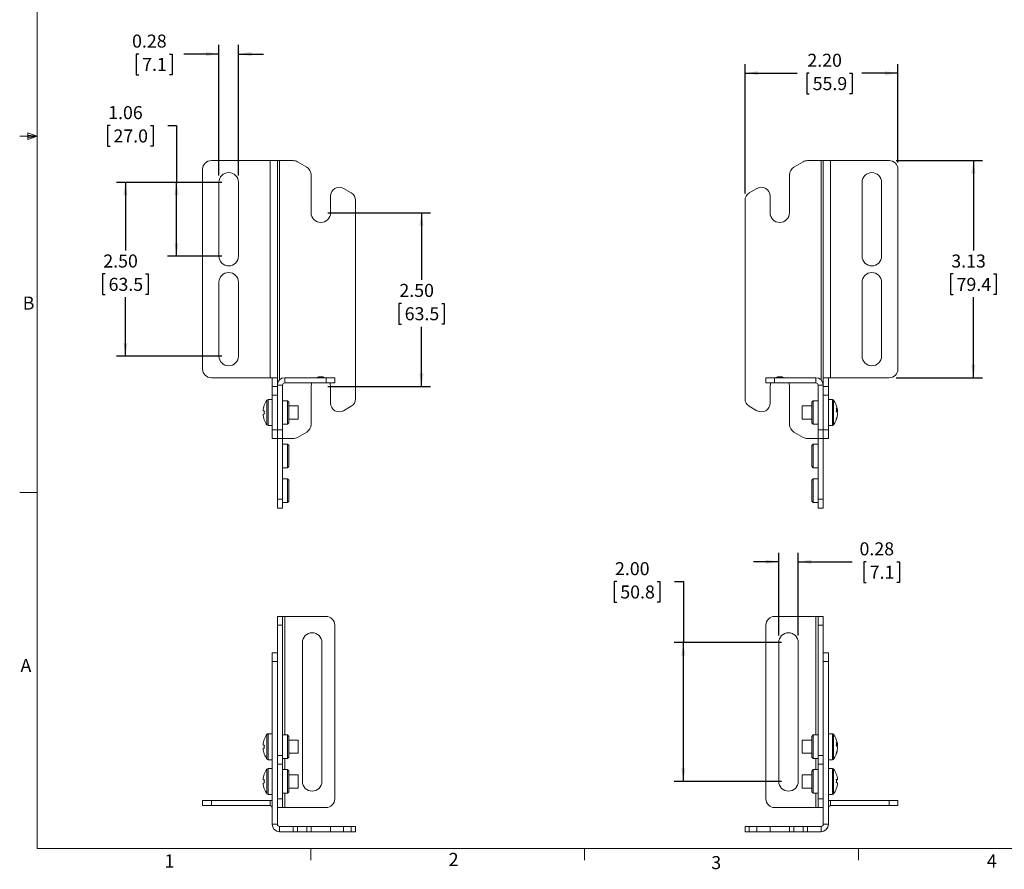
# Model space of a CAD drawing. Units: inches. Extents: x 1 to 33.1, y 0.5 to 21.6.
# Drawn here: x 1 to 15.2, y 0.5 to 12.7 of the extents above; entities that cross this region are included whole.
import ezdxf

# ---------------------------------------------------------------- set-up
doc = ezdxf.new("R2010")
doc.units = ezdxf.units.IN
doc.header["$LTSCALE"] = 2
doc.header["$MEASUREMENT"] = 0
doc.layers.add('LAYER_1', color=5, linetype='Continuous')
doc.styles.add('SLDTEXTSTYLE0', font='TXT', dxfattribs={"width": 0.75})
doc.dimstyles.new('SLDDIMSTYLE0', dxfattribs={"dimtxt": 0.1875, "dimasz": 0.1875, "dimexe": 0, "dimexo": 0.0625, "dimgap": 0.046875, "dimtad": 0, "dimtih": 1, "dimtoh": 1, "dimrnd": 1e-09, "dimzin": 12, "dimdsep": 46, "dimtxsty": 'SLDTEXTSTYLE0', "dimsah": 1, "dimcen": 0.09, "dimadec": 0, "dimazin": 3, "dimtfac": 1, "dimtofl": 0, "dimtmove": 0, "dimatfit": 3, "dimfxl": 1, "dimfrac": 2, "dimtolj": 1, "dimtzin": 12, "dimarcsym": 0})
doc.dimstyles.new('SLDDIMSTYLE1', dxfattribs={"dimtxt": 0.1875, "dimasz": 0.1875, "dimexe": 0, "dimexo": 0.0625, "dimgap": 0.046875, "dimtad": 0, "dimtih": 1, "dimtoh": 1, "dimrnd": 1e-09, "dimzin": 4, "dimdsep": 46, "dimtxsty": 'SLDTEXTSTYLE0', "dimsah": 1, "dimcen": 0.09, "dimadec": 0, "dimazin": 1, "dimtfac": 1, "dimtofl": 0, "dimtmove": 0, "dimatfit": 3, "dimfxl": 1, "dimfrac": 2, "dimtolj": 1, "dimtzin": 12, "dimarcsym": 0})
doc.dimstyles.new('SLDDIMSTYLE2', dxfattribs={"dimtxt": 0.1875, "dimasz": 0.1875, "dimexe": 0, "dimexo": 0.0625, "dimgap": 0.046875, "dimtad": 0, "dimtih": 1, "dimtoh": 1, "dimrnd": 1e-09, "dimzin": 12, "dimdsep": 46, "dimtxsty": 'SLDTEXTSTYLE0', "dimsah": 1, "dimcen": 0.09, "dimadec": 0, "dimazin": 3, "dimtfac": 1, "dimtmove": 0, "dimatfit": 0, "dimfxl": 1, "dimfrac": 2, "dimtolj": 1, "dimtzin": 12, "dimarcsym": 0})

# ---------------------------------------------------------------- blocks, each defined once
blk = doc.blocks.new('*D9')
at = {"layer": 'LAYER_1'}
for p, q in [((3.909, 10.371), (2.393, 10.371)), ((2.523, 10.371), (2.523, 9.389)), ((2.233, 9.053), (2.195, 9.053)), ((2.195, 9.053), (2.195, 8.755)), ((2.813, 9.053), (2.851, 9.053)), ((2.851, 9.053), (2.851, 8.755)), ((2.195, 8.755), (2.233, 8.755)), ((2.523, 7.871), (2.523, 8.717)), ((2.851, 8.755), (2.813, 8.755)), ((3.909, 7.871), (2.393, 7.871))]:
    blk.add_line(p, q, dxfattribs=at)
for points in [[(2.523, 10.371), (2.494, 10.184), (2.552, 10.184)], [(2.523, 7.871), (2.552, 8.059), (2.494, 8.059)]]:
    blk.add_solid(points, dxfattribs=at)
at = {"layer": 'LAYER_1', "char_height": 0.1875, "attachment_point": 1, "style": 'SLDTEXTSTYLE0'}
for s, insert in [('2.50', (2.205, 9.333, -1.747)), ('63.5', (2.281, 8.997, -1.747))]:
    blk.add_mtext(s, dxfattribs=dict(at, insert=insert))
blk = doc.blocks.new('*D10')
at = {"layer": 'LAYER_1'}
for p, q in [((2.303, 11.189), (2.265, 11.189)), ((2.265, 11.189), (2.265, 10.891)), ((2.883, 11.189), (2.921, 11.189)), ((2.921, 11.189), (2.921, 10.891)), ((3.133, 11.189), (3.258, 11.189)), ((3.258, 11.189), (3.258, 10.371)), ((2.265, 10.891), (2.303, 10.891)), ((2.921, 10.891), (2.883, 10.891)), ((3.909, 10.371), (3.128, 10.371)), ((3.258, 9.309), (3.258, 10.371)), ((3.909, 9.309), (3.128, 9.309))]:
    blk.add_line(p, q, dxfattribs=at)
for points in [[(3.258, 10.371), (3.229, 10.184), (3.287, 10.184)], [(3.258, 9.309), (3.287, 9.496), (3.229, 9.496)]]:
    blk.add_solid(points, dxfattribs=at)
at = {"layer": 'LAYER_1', "char_height": 0.1875, "attachment_point": 1, "style": 'SLDTEXTSTYLE0'}
for s, insert in [('1.06', (2.275, 11.469, -1.747)), ('27.0', (2.351, 11.133, -1.747))]:
    blk.add_mtext(s, dxfattribs=dict(at, insert=insert))
blk = doc.blocks.new('*D11')
at = {"layer": 'LAYER_1'}
for p, q in [((3.869, 10.471), (3.869, 12.349)), ((4.149, 10.471), (4.149, 12.349)), ((2.716, 12.219), (2.678, 12.219)), ((2.678, 12.219), (2.678, 11.921)), ((3.158, 12.219), (3.196, 12.219)), ((3.196, 12.219), (3.196, 11.921)), ((3.869, 12.219), (3.363, 12.219)), ((4.149, 12.219), (4.51, 12.219)), ((2.678, 11.921), (2.716, 11.921)), ((3.196, 11.921), (3.158, 11.921))]:
    blk.add_line(p, q, dxfattribs=at)
for points in [[(3.869, 12.219), (3.682, 12.248), (3.682, 12.19)], [(4.149, 12.219), (4.337, 12.19), (4.337, 12.248)]]:
    blk.add_solid(points, dxfattribs=at)
at = {"layer": 'LAYER_1', "char_height": 0.1875, "attachment_point": 1, "style": 'SLDTEXTSTYLE0'}
for s, insert in [('0.28', (2.619, 12.499, -1.747)), ('7.1', (2.764, 12.163, -1.747))]:
    blk.add_mtext(s, dxfattribs=dict(at, insert=insert))
blk = doc.blocks.new('*D12')
at = {"layer": 'LAYER_1'}
for p, q in [((5.434, 9.934), (6.912, 9.934)), ((6.782, 9.934), (6.782, 8.966)), ((6.492, 8.63), (6.454, 8.63)), ((6.454, 8.63), (6.454, 8.332)), ((7.072, 8.63), (7.11, 8.63)), ((7.11, 8.63), (7.11, 8.332)), ((6.454, 8.332), (6.492, 8.332)), ((6.782, 7.434), (6.782, 8.294)), ((7.11, 8.332), (7.072, 8.332)), ((5.434, 7.434), (6.912, 7.434))]:
    blk.add_line(p, q, dxfattribs=at)
for points in [[(6.782, 9.934), (6.753, 9.746), (6.811, 9.746)], [(6.782, 7.434), (6.811, 7.621), (6.753, 7.621)]]:
    blk.add_solid(points, dxfattribs=at)
at = {"layer": 'LAYER_1', "char_height": 0.1875, "attachment_point": 1, "style": 'SLDTEXTSTYLE0'}
for s, insert in [('2.50', (6.464, 8.91, -1.747)), ('63.5', (6.54, 8.574, -1.747))]:
    blk.add_mtext(s, dxfattribs=dict(at, insert=insert))
blk = doc.blocks.new('*D13')
at = {"layer": 'LAYER_1'}
for p, q in [((11.435, 10.211), (11.435, 12.073)), ((13.634, 10.659), (13.634, 12.073)), ((11.435, 11.943), (12.187, 11.943)), ((12.36, 11.943), (12.322, 11.943)), ((12.322, 11.943), (12.322, 11.646)), ((12.94, 11.943), (12.978, 11.943)), ((12.978, 11.943), (12.978, 11.646)), ((13.634, 11.943), (13.114, 11.943)), ((12.322, 11.646), (12.36, 11.646)), ((12.978, 11.646), (12.94, 11.646))]:
    blk.add_line(p, q, dxfattribs=at)
for points in [[(11.435, 11.943), (11.622, 11.915), (11.622, 11.972)], [(13.634, 11.943), (13.447, 11.972), (13.447, 11.915)]]:
    blk.add_solid(points, dxfattribs=at)
at = {"layer": 'LAYER_1', "char_height": 0.1875, "attachment_point": 1, "style": 'SLDTEXTSTYLE0'}
for s, insert in [('2.20', (12.332, 12.223, -1.747)), ('55.9', (12.408, 11.887, -1.747))]:
    blk.add_mtext(s, dxfattribs=dict(at, insert=insert))
blk = doc.blocks.new('*D14')
at = {"layer": 'LAYER_1'}
for p, q in [((13.609, 10.684), (14.85, 10.684)), ((14.72, 10.684), (14.72, 9.389)), ((14.43, 9.053), (14.392, 9.053)), ((14.392, 9.053), (14.392, 8.755)), ((15.01, 9.053), (15.048, 9.053)), ((15.048, 9.053), (15.048, 8.755)), ((14.392, 8.755), (14.43, 8.755)), ((14.72, 7.559), (14.72, 8.717)), ((15.048, 8.755), (15.01, 8.755)), ((13.609, 7.559), (14.85, 7.559))]:
    blk.add_line(p, q, dxfattribs=at)
for points in [[(14.72, 10.684), (14.691, 10.496), (14.749, 10.496)], [(14.72, 7.559), (14.749, 7.746), (14.691, 7.746)]]:
    blk.add_solid(points, dxfattribs=at)
at = {"layer": 'LAYER_1', "char_height": 0.1875, "attachment_point": 1, "style": 'SLDTEXTSTYLE0'}
for s, insert in [('3.13', (14.402, 9.333, -1.747)), ('79.4', (14.478, 8.997, -1.747))]:
    blk.add_mtext(s, dxfattribs=dict(at, insert=insert))
blk = doc.blocks.new('*D15')
at = {"layer": 'LAYER_1'}
for p, q in [((9.593, 4.625), (9.555, 4.625)), ((9.555, 4.625), (9.555, 4.327)), ((10.173, 4.625), (10.211, 4.625)), ((10.211, 4.625), (10.211, 4.327)), ((10.423, 4.625), (10.548, 4.625)), ((10.548, 4.625), (10.548, 3.748)), ((9.555, 4.327), (9.593, 4.327)), ((10.211, 4.327), (10.173, 4.327)), ((11.96, 3.748), (10.418, 3.748)), ((10.548, 1.748), (10.548, 3.748)), ((11.96, 1.748), (10.418, 1.748))]:
    blk.add_line(p, q, dxfattribs=at)
for points in [[(10.548, 3.748), (10.519, 3.56), (10.577, 3.56)], [(10.548, 1.748), (10.577, 1.935), (10.519, 1.935)]]:
    blk.add_solid(points, dxfattribs=at)
at = {"layer": 'LAYER_1', "char_height": 0.1875, "attachment_point": 1, "style": 'SLDTEXTSTYLE0'}
for s, insert in [('2.00', (9.565, 4.905, -2.155)), ('50.8', (9.641, 4.569, -2.155))]:
    blk.add_mtext(s, dxfattribs=dict(at, insert=insert))
blk = doc.blocks.new('*D16')
at = {"layer": 'LAYER_1'}
for p, q in [((11.92, 3.848), (11.92, 5.04)), ((12.2, 3.848), (12.2, 5.04)), ((11.92, 4.91), (11.559, 4.91)), ((12.2, 4.91), (12.975, 4.91)), ((13.18, 4.91), (13.142, 4.91)), ((13.142, 4.91), (13.142, 4.612)), ((13.621, 4.91), (13.659, 4.91)), ((13.659, 4.91), (13.659, 4.612)), ((13.142, 4.612), (13.18, 4.612)), ((13.659, 4.612), (13.621, 4.612))]:
    blk.add_line(p, q, dxfattribs=at)
for points in [[(11.92, 4.91), (11.732, 4.939), (11.732, 4.881)], [(12.2, 4.91), (12.387, 4.881), (12.387, 4.939)]]:
    blk.add_solid(points, dxfattribs=at)
at = {"layer": 'LAYER_1', "char_height": 0.1875, "attachment_point": 1, "style": 'SLDTEXTSTYLE0'}
for s, insert in [('0.28', (13.082, 5.19, -2.155)), ('7.1', (13.228, 4.854, -2.155))]:
    blk.add_mtext(s, dxfattribs=dict(at, insert=insert))

msp = doc.modelspace()

# ---------------------------------------------------------------- linework, layer by layer
at = {"color": 7, "linetype": 'Continuous', "lineweight": 0}
for p, q in [((1.253, 21.284), (1.253, 0.784)), ((1.118, 11.082), (1.118, 10.989)), ((1.253, 11.034), (1.118, 11.082)), ((1.253, 11.034), (1.118, 11.052)), ((1.253, 11.034), (1.003, 11.034)), ((1.253, 11.034), (1.118, 11.014)), ((1.253, 11.034), (1.118, 10.989)), ((1.253, 5.909), (1.003, 5.909)), ((32.753, 0.784), (1.253, 0.784)), ((5.19, 0.784), (5.19, 0.615)), ((9.127, 0.784), (9.127, 0.615)), ((13.065, 0.784), (13.065, 0.615))]:
    msp.add_line(p, q, dxfattribs=at)
at = {"color": 7, "linetype": 'Continuous', "lineweight": 15}
for p, q in [((3.759, 10.684), (4.603, 10.684)), ((4.603, 7.559), (4.603, 10.684)), ((4.709, 10.684), (4.603, 10.684)), ((4.709, 10.684), (4.709, 7.559)), ((4.74, 10.684), (4.709, 10.684)), ((4.935, 10.684), (4.74, 10.684)), ((5.132, 10.589), (4.997, 10.667)), ((12.137, 10.589), (12.272, 10.667)), ((12.334, 10.684), (12.528, 10.684)), ((12.528, 10.684), (12.56, 10.684)), ((12.56, 10.684), (12.666, 10.684)), ((12.56, 10.684), (12.56, 7.559)), ((13.509, 10.684), (12.666, 10.684)), ((12.666, 7.559), (12.666, 10.684)), ((3.634, 10.559), (3.634, 7.684)), ((5.194, 9.934), (5.194, 10.481)), ((12.075, 9.934), (12.075, 10.481)), ((13.634, 10.559), (13.634, 7.684)), ((3.869, 9.309), (3.869, 10.371)), ((4.149, 10.371), (4.149, 9.309)), ((13.119, 10.371), (13.119, 9.309)), ((13.399, 9.309), (13.399, 10.371)), ((5.772, 10.22), (5.662, 10.283)), ((11.497, 10.22), (11.607, 10.283)), ((5.474, 10.175), (5.474, 9.934)), ((5.834, 7.256), (5.834, 10.111)), ((11.435, 7.256), (11.435, 10.111)), ((11.795, 10.175), (11.795, 9.934)), ((3.869, 7.871), (3.869, 8.934)), ((4.149, 8.934), (4.149, 7.871)), ((13.119, 8.934), (13.119, 7.871)), ((13.399, 7.871), (13.399, 8.934)), ((4.603, 7.559), (3.759, 7.559)), ((4.603, 7.559), (4.709, 7.559)), ((4.634, 7.434), (4.634, 7.559)), ((4.709, 7.559), (4.709, 7.453)), ((4.815, 7.484), (4.815, 7.559)), ((4.815, 7.559), (5.409, 7.559)), ((5.409, 7.484), (5.409, 7.559)), ((5.409, 7.559), (5.534, 7.559)), ((5.534, 7.484), (5.534, 7.559)), ((11.735, 7.484), (11.735, 7.559)), ((11.86, 7.559), (11.735, 7.559)), ((11.86, 7.484), (11.86, 7.559)), ((12.454, 7.559), (11.86, 7.559)), ((12.454, 7.484), (12.454, 7.559)), ((12.666, 7.559), (12.56, 7.559)), ((12.56, 7.559), (12.56, 7.453)), ((12.634, 7.434), (12.634, 7.559)), ((12.666, 7.559), (13.509, 7.559)), ((4.709, 7.434), (4.634, 7.434)), ((4.634, 7.434), (4.634, 7.309)), ((4.784, 7.453), (4.709, 7.453)), ((4.709, 6.809), (4.709, 7.453)), ((4.784, 6.809), (4.784, 7.453)), ((5.409, 7.484), (4.815, 7.484)), ((5.194, 6.886), (5.194, 7.434)), ((5.534, 7.484), (5.409, 7.484)), ((5.474, 7.434), (5.474, 7.192)), ((11.735, 7.484), (11.86, 7.484)), ((11.795, 7.434), (11.795, 7.192)), ((11.86, 7.484), (12.454, 7.484)), ((12.075, 6.886), (12.075, 7.434)), ((12.485, 7.453), (12.56, 7.453)), ((12.485, 6.809), (12.485, 7.453)), ((12.56, 6.809), (12.56, 7.453)), ((12.56, 7.434), (12.634, 7.434)), ((12.634, 7.434), (12.634, 7.309)), ((4.634, 7.245), (4.575, 7.245)), ((4.709, 7.309), (4.634, 7.309)), ((4.634, 6.809), (4.634, 7.309)), ((4.854, 7.229), (4.784, 7.229)), ((4.874, 7.208), (4.854, 7.229)), ((4.854, 7.059), (4.854, 7.229)), ((12.415, 7.229), (12.395, 7.208)), ((12.485, 7.229), (12.415, 7.229)), ((12.415, 7.229), (12.415, 6.889)), ((12.56, 7.309), (12.634, 7.309)), ((12.634, 6.809), (12.634, 7.309)), ((12.693, 7.245), (12.634, 7.245)), ((4.874, 7.208), (4.874, 7.059)), ((5.009, 7.154), (4.874, 7.154)), ((5.009, 6.964), (5.009, 7.154)), ((5.662, 7.084), (5.772, 7.148)), ((11.607, 7.084), (11.497, 7.148)), ((12.395, 7.154), (12.259, 7.154)), ((12.259, 7.154), (12.259, 6.971)), ((12.395, 6.909), (12.395, 7.208)), ((12.748, 7.087), (12.766, 7.089)), ((12.764, 7.083), (12.766, 7.083)), ((4.854, 6.889), (4.854, 7.059)), ((4.874, 7.059), (4.874, 6.909)), ((4.874, 6.964), (5.009, 6.964)), ((12.259, 6.971), (12.259, 6.964)), ((12.259, 6.964), (12.395, 6.964)), ((12.766, 7.071), (12.755, 7.07)), ((12.764, 7.029), (12.766, 7.029)), ((12.765, 7.079), (12.766, 7.08)), ((12.766, 7.08), (12.765, 7.08)), ((12.765, 7.038), (12.766, 7.037)), ((12.766, 7.037), (12.765, 7.029)), ((12.765, 7.034), (12.766, 7.034)), ((4.575, 6.872), (4.634, 6.872)), ((4.709, 6.809), (4.634, 6.809)), ((4.634, 6.809), (4.634, 6.684)), ((4.784, 6.809), (4.709, 6.809)), ((4.709, 6.684), (4.709, 6.809)), ((4.784, 6.889), (4.854, 6.889)), ((4.784, 6.809), (4.784, 6.684)), ((4.854, 6.889), (4.874, 6.909)), ((12.395, 6.909), (12.415, 6.889)), ((12.415, 6.889), (12.485, 6.889)), ((12.485, 6.809), (12.56, 6.809)), ((12.485, 6.809), (12.485, 6.684)), ((12.56, 6.684), (12.56, 6.809)), ((12.56, 6.809), (12.634, 6.809)), ((12.634, 6.872), (12.693, 6.872)), ((12.634, 6.809), (12.634, 6.684)), ((4.709, 6.684), (4.634, 6.684)), ((4.784, 6.684), (4.709, 6.684)), ((4.709, 5.809), (4.709, 6.684)), ((4.784, 5.809), (4.784, 6.684)), ((4.935, 6.684), (4.784, 6.684)), ((4.997, 6.7), (5.132, 6.778)), ((12.272, 6.7), (12.137, 6.778)), ((12.334, 6.684), (12.485, 6.684)), ((12.485, 6.684), (12.56, 6.684)), ((12.485, 5.809), (12.485, 6.684)), ((12.56, 5.809), (12.56, 6.684)), ((12.56, 6.684), (12.634, 6.684)), ((4.854, 6.604), (4.784, 6.604)), ((4.874, 6.583), (4.854, 6.604)), ((4.854, 6.434), (4.854, 6.604)), ((4.874, 6.583), (4.874, 6.434)), ((12.415, 6.604), (12.395, 6.583)), ((12.395, 6.284), (12.395, 6.583)), ((12.485, 6.604), (12.415, 6.604)), ((12.415, 6.604), (12.415, 6.264)), ((4.854, 6.264), (4.854, 6.434)), ((4.874, 6.434), (4.874, 6.284)), ((4.784, 6.264), (4.854, 6.264)), ((4.854, 6.264), (4.874, 6.284)), ((12.395, 6.284), (12.415, 6.264)), ((12.415, 6.264), (12.485, 6.264)), ((4.854, 6.104), (4.784, 6.104)), ((4.874, 6.083), (4.854, 6.104)), ((4.854, 5.934), (4.854, 6.104)), ((12.415, 6.104), (12.395, 6.083)), ((12.485, 6.104), (12.415, 6.104)), ((12.415, 6.104), (12.415, 5.764)), ((4.874, 6.083), (4.874, 5.934)), ((12.395, 5.784), (12.395, 6.083)), ((4.784, 5.809), (4.709, 5.809)), ((4.709, 5.684), (4.709, 5.809)), ((4.784, 5.809), (4.784, 5.684)), ((4.854, 5.764), (4.854, 5.934)), ((4.874, 5.934), (4.874, 5.784)), ((12.485, 5.809), (12.56, 5.809)), ((12.485, 5.809), (12.485, 5.684)), ((12.56, 5.684), (12.56, 5.809)), ((4.784, 5.684), (4.709, 5.684)), ((4.784, 5.764), (4.854, 5.764)), ((4.854, 5.764), (4.874, 5.784)), ((12.395, 5.784), (12.415, 5.764)), ((12.415, 5.764), (12.485, 5.764)), ((12.485, 5.684), (12.56, 5.684)), ((4.784, 4.123), (4.709, 4.123)), ((4.709, 3.998), (4.709, 4.123)), ((4.784, 4.123), (4.784, 3.998)), ((4.784, 4.123), (4.815, 4.123)), ((5.409, 4.123), (4.815, 4.123)), ((11.86, 4.123), (12.454, 4.123)), ((12.485, 4.123), (12.454, 4.123)), ((12.485, 4.123), (12.56, 4.123)), ((12.485, 4.123), (12.485, 3.998)), ((12.56, 3.998), (12.56, 4.123)), ((4.784, 3.998), (4.709, 3.998)), ((4.709, 2.123), (4.709, 3.998)), ((4.784, 2.123), (4.784, 3.998)), ((5.534, 3.998), (5.534, 1.498)), ((11.735, 3.998), (11.735, 1.498)), ((12.485, 3.998), (12.56, 3.998)), ((12.485, 2.123), (12.485, 3.998)), ((12.56, 2.123), (12.56, 3.998)), ((5.069, 1.748), (5.069, 3.748)), ((5.349, 3.748), (5.349, 1.748)), ((11.92, 3.748), (11.92, 1.748)), ((12.2, 1.748), (12.2, 3.748)), ((4.709, 3.599), (4.634, 3.599)), ((4.634, 3.599), (4.634, 3.474)), ((12.56, 3.599), (12.634, 3.599)), ((12.634, 3.599), (12.634, 3.474)), ((4.709, 3.474), (4.634, 3.474)), ((4.634, 1.131), (4.634, 3.474)), ((4.709, 2.123), (4.709, 3.474)), ((12.56, 2.123), (12.56, 3.474)), ((12.56, 3.474), (12.634, 3.474)), ((12.634, 1.131), (12.634, 3.474)), ((4.634, 2.434), (4.575, 2.434)), ((4.854, 2.418), (4.784, 2.418)), ((4.874, 2.397), (4.854, 2.418)), ((4.854, 2.078), (4.854, 2.418)), ((12.415, 2.418), (12.395, 2.397)), ((12.485, 2.418), (12.415, 2.418)), ((12.415, 2.418), (12.415, 2.078)), ((12.693, 2.434), (12.634, 2.434)), ((4.874, 2.397), (4.874, 2.098)), ((5.009, 2.343), (4.874, 2.343)), ((5.009, 2.248), (5.009, 2.343)), ((12.395, 2.343), (12.259, 2.343)), ((12.259, 2.343), (12.259, 2.284)), ((12.259, 2.284), (12.259, 2.153)), ((12.395, 2.098), (12.395, 2.397)), ((12.766, 2.278), (12.748, 2.276)), ((4.874, 2.153), (5.009, 2.153)), ((5.009, 2.153), (5.009, 2.248)), ((12.259, 2.153), (12.395, 2.153)), ((12.755, 2.259), (12.766, 2.26)), ((12.766, 2.218), (12.764, 2.218)), ((4.575, 2.061), (4.634, 2.061)), ((4.784, 2.123), (4.709, 2.123)), ((4.709, 1.998), (4.709, 2.123)), ((4.784, 1.998), (4.709, 1.998)), ((4.709, 1.498), (4.709, 1.998)), ((4.784, 2.123), (4.784, 1.998)), ((4.784, 2.078), (4.854, 2.078)), ((4.784, 1.498), (4.784, 1.998)), ((4.854, 2.078), (4.874, 2.098)), ((12.395, 2.098), (12.415, 2.078)), ((12.415, 2.078), (12.485, 2.078)), ((12.485, 2.123), (12.56, 2.123)), ((12.485, 2.123), (12.485, 1.998)), ((12.485, 1.998), (12.56, 1.998)), ((12.485, 1.498), (12.485, 1.998)), ((12.56, 1.998), (12.56, 2.123)), ((12.56, 1.498), (12.56, 1.998)), ((12.634, 2.061), (12.693, 2.061)), ((4.634, 1.934), (4.575, 1.934)), ((4.854, 1.918), (4.784, 1.918)), ((4.874, 1.897), (4.854, 1.918)), ((4.854, 1.578), (4.854, 1.918)), ((4.874, 1.897), (4.874, 1.598)), ((5.009, 1.843), (4.874, 1.843)), ((5.009, 1.748), (5.009, 1.843)), ((12.395, 1.843), (12.259, 1.843)), ((12.259, 1.843), (12.259, 1.754)), ((12.415, 1.918), (12.395, 1.897)), ((12.395, 1.598), (12.395, 1.897)), ((12.485, 1.918), (12.415, 1.918)), ((12.415, 1.918), (12.415, 1.578)), ((12.693, 1.934), (12.634, 1.934)), ((5.009, 1.653), (5.009, 1.748)), ((12.259, 1.754), (12.259, 1.653)), ((12.766, 1.772), (12.748, 1.77)), ((12.748, 1.768), (12.766, 1.769)), ((12.766, 1.723), (12.765, 1.723)), ((4.575, 1.561), (4.634, 1.561)), ((4.784, 1.578), (4.854, 1.578)), ((4.854, 1.578), (4.874, 1.598)), ((4.874, 1.653), (5.009, 1.653)), ((12.259, 1.653), (12.395, 1.653)), ((12.395, 1.598), (12.415, 1.578)), ((12.415, 1.578), (12.485, 1.578)), ((12.634, 1.561), (12.693, 1.561)), ((3.634, 1.4), (3.634, 1.474)), ((3.759, 1.474), (3.634, 1.474)), ((3.759, 1.4), (3.759, 1.474)), ((4.603, 1.474), (3.759, 1.474)), ((4.603, 1.4), (4.603, 1.474)), ((4.784, 1.498), (4.709, 1.498)), ((4.709, 1.373), (4.709, 1.498)), ((4.784, 1.498), (4.784, 1.373)), ((12.485, 1.498), (12.56, 1.498)), ((12.485, 1.498), (12.485, 1.373)), ((12.56, 1.373), (12.56, 1.498)), ((12.666, 1.4), (12.666, 1.474)), ((12.666, 1.474), (13.509, 1.474)), ((13.509, 1.4), (13.509, 1.474)), ((13.509, 1.474), (13.634, 1.474)), ((13.634, 1.4), (13.634, 1.474)), ((3.634, 1.4), (3.759, 1.4)), ((3.759, 1.4), (4.603, 1.4)), ((4.784, 1.373), (4.709, 1.373)), ((4.709, 1.131), (4.709, 1.373)), ((4.815, 1.373), (4.784, 1.373)), ((5.409, 1.373), (4.815, 1.373)), ((11.86, 1.373), (12.454, 1.373)), ((12.454, 1.373), (12.485, 1.373)), ((12.485, 1.373), (12.56, 1.373)), ((12.56, 1.131), (12.56, 1.373)), ((13.509, 1.4), (12.666, 1.4)), ((13.634, 1.4), (13.509, 1.4)), ((4.709, 1.131), (4.634, 1.131)), ((4.74, 1.099), (4.74, 1.025)), ((4.935, 1.099), (4.74, 1.099)), ((4.935, 1.025), (4.74, 1.025)), ((4.935, 1.099), (4.935, 1.025)), ((4.997, 1.099), (4.935, 1.099)), ((4.935, 1.025), (4.997, 1.025)), ((4.997, 1.099), (4.997, 1.025)), ((4.997, 1.099), (5.132, 1.099)), ((4.997, 1.025), (5.132, 1.025)), ((5.132, 1.099), (5.132, 1.025)), ((5.194, 1.099), (5.132, 1.099)), ((5.132, 1.025), (5.194, 1.025)), ((5.194, 1.099), (5.194, 1.025)), ((5.194, 1.099), (5.474, 1.099)), ((5.194, 1.025), (5.474, 1.025)), ((5.474, 1.099), (5.474, 1.025)), ((5.662, 1.099), (5.474, 1.099)), ((5.474, 1.025), (5.662, 1.025)), ((5.662, 1.099), (5.662, 1.025)), ((5.662, 1.099), (5.772, 1.099)), ((5.662, 1.025), (5.772, 1.025)), ((5.772, 1.099), (5.772, 1.025)), ((5.834, 1.099), (5.772, 1.099)), ((5.772, 1.025), (5.834, 1.025)), ((5.834, 1.099), (5.834, 1.025)), ((11.435, 1.099), (11.435, 1.025)), ((11.435, 1.099), (11.497, 1.099)), ((11.497, 1.025), (11.435, 1.025)), ((11.497, 1.099), (11.497, 1.025)), ((11.607, 1.099), (11.497, 1.099)), ((11.607, 1.025), (11.497, 1.025)), ((11.607, 1.099), (11.607, 1.025)), ((11.607, 1.099), (11.795, 1.099)), ((11.795, 1.025), (11.607, 1.025)), ((11.795, 1.099), (11.795, 1.025)), ((12.075, 1.099), (11.795, 1.099)), ((12.075, 1.025), (11.795, 1.025)), ((12.075, 1.099), (12.075, 1.025)), ((12.075, 1.099), (12.137, 1.099)), ((12.137, 1.025), (12.075, 1.025)), ((12.137, 1.099), (12.137, 1.025)), ((12.272, 1.099), (12.137, 1.099)), ((12.272, 1.025), (12.137, 1.025)), ((12.272, 1.099), (12.272, 1.025)), ((12.272, 1.099), (12.334, 1.099)), ((12.334, 1.025), (12.272, 1.025)), ((12.334, 1.099), (12.528, 1.099)), ((12.334, 1.099), (12.334, 1.025)), ((12.334, 1.025), (12.528, 1.025)), ((12.528, 1.099), (12.528, 1.025)), ((12.56, 1.131), (12.634, 1.131))]:
    msp.add_line(p, q, dxfattribs=at)
at = {"color": 8, "linetype": 'Continuous', "lineweight": 15}
for p, q in [((4.74, 7.528), (4.74, 10.684)), ((12.528, 7.528), (12.528, 10.684)), ((4.559, 6.88), (4.559, 7.237)), ((4.575, 6.872), (4.575, 7.245)), ((12.693, 7.245), (12.693, 6.886)), ((12.71, 7.237), (12.71, 6.894)), ((12.693, 6.886), (12.693, 6.872)), ((12.71, 6.894), (12.71, 6.88)), ((4.815, 4.123), (4.815, 2.418)), ((12.454, 4.123), (12.454, 2.418)), ((4.559, 2.248), (4.559, 2.426)), ((4.575, 2.248), (4.575, 2.434)), ((12.693, 2.434), (12.693, 2.319)), ((12.71, 2.426), (12.71, 2.316)), ((12.693, 2.319), (12.693, 2.061)), ((12.71, 2.316), (12.71, 2.069)), ((4.559, 2.069), (4.559, 2.248)), ((4.575, 2.061), (4.575, 2.248)), ((4.815, 2.078), (4.815, 1.918)), ((12.454, 2.078), (12.454, 1.918)), ((4.559, 1.748), (4.559, 1.926)), ((4.575, 1.748), (4.575, 1.934)), ((12.693, 1.934), (12.693, 1.76)), ((12.71, 1.926), (12.71, 1.76)), ((4.559, 1.569), (4.559, 1.748)), ((4.575, 1.561), (4.575, 1.748)), ((12.693, 1.76), (12.693, 1.561)), ((12.71, 1.76), (12.71, 1.569)), ((4.815, 1.578), (4.815, 1.373)), ((12.454, 1.578), (12.454, 1.373))]:
    msp.add_line(p, q, dxfattribs=at)
at = {"color": 7, "linetype": 'Continuous', "lineweight": 15, "flags": 128}
for points in [[(5.194, 7.434), (5.201, 7.477), (5.203, 7.484)], [(5.465, 7.484), (5.467, 7.477), (5.474, 7.434)], [(11.804, 7.484), (11.802, 7.477), (11.795, 7.434)], [(12.075, 7.434), (12.068, 7.477), (12.065, 7.484)], [(4.521, 7.08), (4.517, 7.08), (4.514, 7.081), (4.512, 7.081), (4.509, 7.081), (4.507, 7.081), (4.505, 7.081), (4.504, 7.081), (4.503, 7.081)], [(12.766, 7.071), (12.765, 7.081), (12.764, 7.088)], [(12.766, 7.083), (12.765, 7.084), (12.764, 7.084)], [(4.503, 7.036), (4.504, 7.036), (4.505, 7.036), (4.507, 7.036), (4.509, 7.036), (4.512, 7.036), (4.514, 7.037), (4.517, 7.037), (4.521, 7.037)], [(4.521, 2.269), (4.517, 2.269), (4.514, 2.27), (4.512, 2.27), (4.509, 2.27), (4.507, 2.27), (4.505, 2.27), (4.504, 2.27), (4.503, 2.27)], [(12.766, 2.26), (12.765, 2.27), (12.764, 2.277)], [(4.503, 2.225), (4.504, 2.225), (4.505, 2.225), (4.507, 2.225), (4.509, 2.225), (4.512, 2.225), (4.514, 2.226), (4.517, 2.226), (4.521, 2.226)], [(4.521, 2.143), (4.521, 2.143), (4.52, 2.143), (4.52, 2.143), (4.52, 2.142)], [(4.521, 1.769), (4.517, 1.769), (4.514, 1.77), (4.512, 1.77), (4.509, 1.77), (4.507, 1.77), (4.505, 1.77), (4.504, 1.77), (4.503, 1.77)], [(4.503, 1.725), (4.504, 1.725), (4.505, 1.725), (4.507, 1.725), (4.509, 1.725), (4.512, 1.725), (4.514, 1.726), (4.517, 1.726), (4.521, 1.726)], [(4.603, 1.474), (4.624, 1.472), (4.634, 1.47)], [(12.666, 1.474), (12.645, 1.472), (12.634, 1.47)]]:
    msp.add_lwpolyline(points, dxfattribs=at)
at = {"color": 7, "linetype": 'Continuous', "lineweight": 15}
for centre, radius, start, end in [((3.759, 10.559), 0.125, 90, 180), ((4.935, 10.559), 0.125, 60, 90), ((12.334, 10.559), 0.125, 90, 120), ((13.509, 10.559), 0.125, 0, 90), ((4.009, 10.371), 0.14, 0, 180), ((5.069, 10.481), 0.125, 0, 60), ((12.2, 10.481), 0.125, 120, 180), ((13.259, 10.371), 0.14, 0, 180), ((5.599, 10.175), 0.125, 60, 180), ((5.709, 10.111), 0.125, 0, 60), ((11.56, 10.111), 0.125, 120, 180), ((11.67, 10.175), 0.125, 0, 120), ((5.334, 9.934), 0.14, 180, 0), ((11.935, 9.934), 0.14, 180, 0), ((4.009, 9.309), 0.14, 180, 0), ((13.259, 9.309), 0.14, 180, 0), ((4.009, 8.934), 0.14, 0, 180), ((13.259, 8.934), 0.14, 0, 180), ((4.009, 7.871), 0.14, 180, 0), ((13.259, 7.871), 0.14, 180, 0), ((3.759, 7.684), 0.125, 180, 270), ((13.509, 7.684), 0.125, 270, 0), ((4.815, 7.453), 0.106, 90, 180), ((5.334, 7.434), 0.14, 63.2345, 116.7655), ((11.935, 7.434), 0.14, 63.2345, 116.7655), ((12.454, 7.453), 0.106, 0, 90), ((4.815, 7.453), 0.0313, 90, 180), ((12.454, 7.453), 0.0312, 0, 90), ((4.805, 7.059), 0.304, 144.1074, 159.7656), ((4.575, 7.225), 0.02, 90, 144.1074), ((5.709, 7.256), 0.125, 300, 0), ((11.56, 7.256), 0.125, 180, 240), ((12.693, 7.225), 0.02, 35.8926, 90), ((12.463, 7.059), 0.304, 11.108, 35.8926), ((4.807, 7.059), 0.305, 159.9309, 175.7042), ((4.371, 6.974), 0.241, 51.5413, 51.7293), ((5.599, 7.192), 0.125, 180, 300), ((11.67, 7.192), 0.125, 240, 0), ((12.709, 7.075), 0.0585, 13.0674, 47.7547), ((12.435, 7.099), 0.314, 356.3954, 3.6046), ((12.509, 7.068), 0.258, 4.6625, 11.1064), ((4.807, 7.059), 0.305, 184.2958, 200.0691), ((4.889, 7.059), 0.368, 176.674, 183.326), ((4.805, 7.059), 0.304, 200.2344, 215.8926), ((4.371, 7.143), 0.241, 308.2707, 308.4587), ((12.463, 7.059), 0.304, 324.1074, 348.892), ((12.697, 7.03), 0.0708, 13.0282, 43.5339), ((12.498, 7.068), 0.269, 338.5754, 355.2885), ((12.509, 7.05), 0.257, 338.1424, 355.3379), ((12.694, 6.962), 0.0546, 351.3462, 8.6538), ((12.711, 7.082), 0.0553, 335.3947, 348.8366), ((4.575, 6.892), 0.02, 215.8926, 270), ((5.069, 6.886), 0.125, 300, 0), ((12.2, 6.886), 0.125, 180, 240), ((12.693, 6.892), 0.02, 270, 324.1074), ((4.935, 6.809), 0.125, 270, 300), ((12.334, 6.809), 0.125, 240, 270), ((5.409, 3.998), 0.125, 0, 90), ((11.86, 3.998), 0.125, 90, 180), ((5.209, 3.748), 0.14, 0, 180), ((12.06, 3.748), 0.14, 0, 180), ((4.805, 2.248), 0.304, 144.1074, 159.7656), ((4.575, 2.414), 0.02, 90, 144.1074), ((12.693, 2.414), 0.02, 35.8926, 90), ((12.463, 2.248), 0.304, 11.108, 35.8926), ((4.807, 2.248), 0.305, 159.9309, 175.7042), ((4.345, 2.131), 0.283, 51.5468, 51.7071), ((4.889, 2.248), 0.368, 176.674, 183.326), ((12.709, 2.264), 0.0585, 13.0681, 47.754), ((12.435, 2.288), 0.314, 356.3954, 3.6046), ((12.697, 2.219), 0.0708, 13.0284, 43.5335), ((12.509, 2.257), 0.258, 4.6626, 11.1062), ((4.807, 2.248), 0.305, 184.2958, 200.0692), ((4.805, 2.248), 0.304, 200.2344, 215.8926), ((12.463, 2.248), 0.304, 324.1074, 348.892), ((12.498, 2.257), 0.269, 338.5755, 355.2884), ((12.509, 2.239), 0.257, 338.1424, 355.3378), ((12.694, 2.151), 0.0546, 351.346, 8.654), ((12.711, 2.271), 0.0553, 335.3953, 348.8364), ((4.575, 2.081), 0.02, 215.8926, 270), ((12.693, 2.081), 0.02, 270, 324.1074), ((4.807, 1.748), 0.305, 159.9308, 175.7043), ((4.805, 1.748), 0.304, 144.1074, 159.7656), ((4.38, 1.675), 0.226, 51.5225, 51.7231), ((4.575, 1.914), 0.02, 90, 144.1074), ((12.693, 1.914), 0.02, 35.8926, 90), ((12.463, 1.748), 0.304, 20.2714, 35.8926), ((12.747, 1.852), 0.00117, 336.8695, 63.1344), ((12.464, 1.749), 0.303, 4.3019, 20.1458), ((4.807, 1.748), 0.305, 184.2958, 200.0691), ((4.889, 1.748), 0.368, 176.674, 183.326), ((5.209, 1.748), 0.14, 180, 0), ((12.06, 1.748), 0.14, 180, 0), ((12.748, 1.733), 0.0429, 64.9945, 89.3407), ((12.382, 1.755), 0.367, 356.665, 3.335), ((12.739, 1.811), 0.0497, 280.5559, 302.581), ((12.739, 1.684), 0.0497, 57.4182, 79.4449), ((12.462, 1.749), 0.305, 339.9198, 355.6903), ((12.464, 1.746), 0.303, 339.8541, 355.6981), ((12.382, 1.741), 0.367, 358.8486, 1.1049), ((4.328, 1.886), 0.31, 308.304, 308.4504), ((4.805, 1.748), 0.304, 200.2344, 215.8926), ((4.575, 1.581), 0.02, 215.8926, 270), ((12.693, 1.581), 0.02, 270, 324.1074), ((12.463, 1.748), 0.304, 324.1074, 339.7286), ((12.745, 1.643), 0.00321, 351.1561, 35.305), ((5.409, 1.498), 0.125, 270, 0), ((11.86, 1.498), 0.125, 180, 270), ((4.603, 1.368), 0.0313, 0, 90), ((12.666, 1.368), 0.0313, 90, 180), ((4.74, 1.131), 0.106, 180, 270), ((4.74, 1.131), 0.0312, 180, 270), ((12.528, 1.131), 0.106, 270, 0), ((12.528, 1.131), 0.0312, 270, 0)]:
    msp.add_arc(centre, radius, start, end, dxfattribs=at)

# ---------------------------------------------------------------- texts
at = {"color": 7, "linetype": 'Continuous', "lineweight": 0, "char_height": 0.188, "attachment_point": 1, "style": 'SLDTEXTSTYLE0'}
for s, insert in [('B', (1.046, 8.728)), ('A', (1.014, 3.512)), ('2', (7.173, 0.72)), ('1', (3.085, 0.697)), ('3', (10.95, 0.674)), ('4', (14.914, 0.697))]:
    msp.add_mtext(s, dxfattribs=dict(at, insert=insert))

# ---------------------------------------------------------------- dimensions: what is measured, and where the dimension line sits
at = {"layer": 'LAYER_1'}
for base, p1, p2, dimstyle, picture, middle in [((4.149, 12.219), (3.869, 10.371), (4.149, 10.371), 'SLDDIMSTYLE2', '*D11', (2.937, 12.219)), ((13.634, 11.943), (11.435, 10.111), (13.634, 10.559), 'SLDDIMSTYLE1', '*D13', (12.65, 11.943)), ((12.2, 4.91), (11.92, 3.748), (12.2, 3.748), 'SLDDIMSTYLE2', '*D16', (13.401, 4.91))]:
    dim = msp.add_linear_dim(base=base, p1=p1, p2=p2, dimstyle=dimstyle, dxfattribs=at)
    dim.commit()
    dim.dimension.update_dxf_attribs({"geometry": picture, "text_midpoint": middle, "dimtype": 160})
for base, p1, p2, dimstyle, picture, middle in [((3.258, 10.371), (4.009, 9.309), (4.009, 10.371), 'SLDDIMSTYLE0', '*D10', (3.258, 11.189)), ((14.720009343, 7.558643725), (13.509409596, 10.683643725), (13.509409596, 7.558643725), 'SLDDIMSTYLE0', '*D14', (14.720009343, 9.053145472)), ((2.523, 7.871), (4.009, 10.371), (4.009, 7.871), 'SLDDIMSTYLE1', '*D9', (2.523, 9.053)), ((6.782, 7.434), (5.334, 9.934), (5.334, 7.434), 'SLDDIMSTYLE1', '*D12', (6.782, 8.63)), ((10.548, 3.748), (12.06, 1.748), (12.06, 3.748), 'SLDDIMSTYLE1', '*D15', (10.548, 4.625))]:
    dim = msp.add_linear_dim(base=base, p1=p1, p2=p2, angle=90, dimstyle=dimstyle, dxfattribs=at)
    dim.commit()
    dim.dimension.update_dxf_attribs({"geometry": picture, "text_midpoint": middle, "dimtype": 160})

doc.saveas('drawing.dxf')
